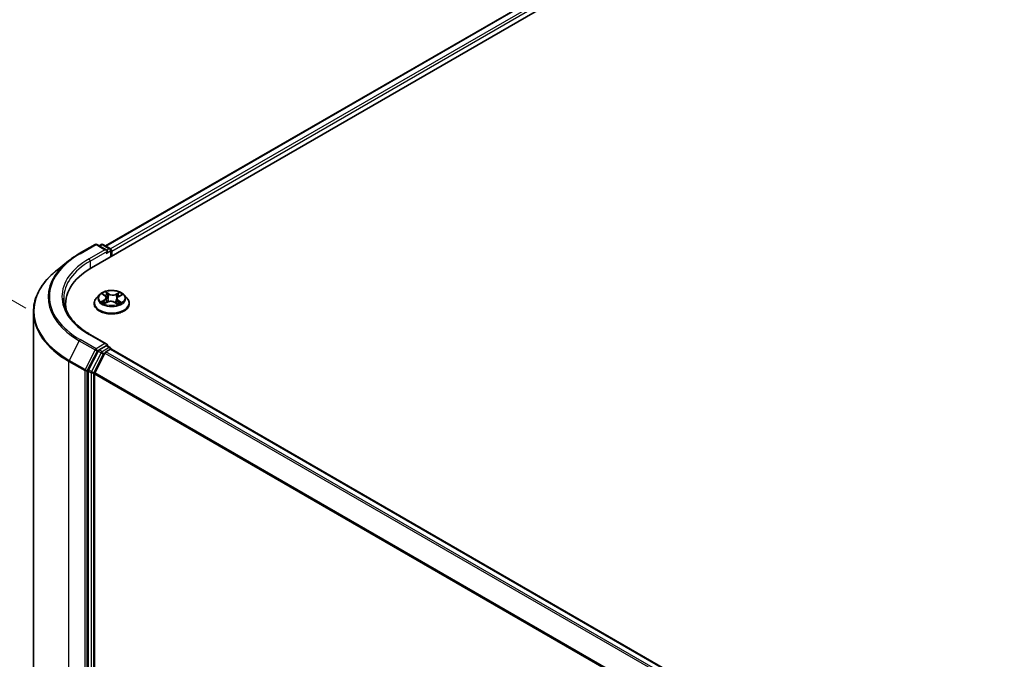
# Model space of a CAD drawing. Units: millimetres. Extents: x 7 to 8268, y 4 to 1971.
# Drawn here: x 19 to 33, y 112 to 121 of the extents above; entities that cross this region are included whole.
import ezdxf

# ---------------------------------------------------------------- set-up
doc = ezdxf.new("R2010")
doc.units = ezdxf.units.MM
doc.header["$LTSCALE"] = 0.5
doc.layers.get('Defpoints').update_dxf_attribs({"lineweight": 25})
for name, color, linetype, lineweight in [('Dimension (ISO)', 7, 'Continuous', 18), ('Visible (ISO)', 7, 'Continuous', 35), ('Visible Narrow (ISO)', 7, 'Continuous', 25)]:
    doc.layers.add(name, color=color, linetype=linetype, lineweight=lineweight)
doc.styles.add('Note Text (TK)', font='MS PGothic.ttf')
doc.dimstyles.new('Default - Method 1b (TK)', dxfattribs={"dimscale": 0.5, "dimtxt": 2.5, "dimasz": 2.5, "dimexe": 1, "dimexo": 1.5, "dimgap": 1, "dimtad": 1, "dimdsep": 46, "dimtxsty": 'Note Text (TK)', "dimblk": 'OPEN', "dimcen": 0.09, "dimdle": 5, "dimclrd": 100, "dimclre": 100, "dimclrt": 7, "dimadec": 1, "dimazin": 1, "dimtfac": 1, "dimtmove": 0, "dimatfit": 3, "dimldrblk": 'OPEN', "dimfxl": 1, "dimtolj": 1, "dimlwd": -1, "dimlwe": -1, "dimarcsym": 0})

# ---------------------------------------------------------------- blocks, each defined once
blk = doc.blocks.new('_Open')
at = {"color": 0, "linetype": 'ByBlock', "lineweight": -2}
for p, q in [((-1, 0.167), (0, 0)), ((-1, -0.167), (0, 0)), ((0, 0), (-1, 0))]:
    blk.add_line(p, q, dxfattribs=at)
blk = doc.blocks.new('*D19')
at = {"layer": 'Defpoints', "color": 0}
for p in [(13.967, 119.748), (19.832, 116.362), (19.819, 108.537)]:
    blk.add_point(p, dxfattribs=at)
at = {"layer": 'Dimension (ISO)', "color": 100}
for p, q in [((19.083, 116.794), (13.468, 120.037)), ((13.956, 113.173), (13.965, 118.498)), ((19.07, 108.969), (13.454, 112.211))]:
    blk.add_line(p, q, dxfattribs=at)
at = {"layer": 'Dimension (ISO)', "color": 100, "xscale": 1.25, "yscale": 1.25, "zscale": 1.25}
for p, rotation in [((13.967, 119.748), 89.90056596773468), ((13.953, 111.923), 269.9005659677347)]:
    blk.add_blockref('_Open', p, dxfattribs=dict(at, rotation=rotation))
at = {"layer": 'Dimension (ISO)', "color": 7, "insert": (12.948, 114.735), "char_height": 1.25, "attachment_point": 4, "rotation": 89.9006, "style": 'Note Text (TK)'}
blk.add_mtext('\\A1;{\\Q29.901;\\W0.817;\\H0.816x;115}', dxfattribs=at)

msp = doc.modelspace()

# ---------------------------------------------------------------- linework, layer by layer
at = {"layer": 'Visible (ISO)'}
for p, q in [((19.9891, 117.3504), (38.8453, 128.237)), ((20.1801, 117.6501), (38.4404, 128.1927)), ((19.8199, 117.5442), (20.038, 117.6701)), ((20.1968, 117.5928), (20.063, 117.6701)), ((20.1205, 117.67), (20.0918, 117.6534)), ((20.1455, 117.67), (20.2432, 117.6136)), ((20.2557, 117.592), (20.2557, 117.5043)), ((20.2661, 117.5103), (20.2661, 117.5783)), ((19.671, 117.4437), (19.5135, 117.319)), ((20.0952, 116.9768), (20.0539, 116.9307)), ((20.1439, 116.9873), (20.1757, 116.9649)), ((20.1935, 116.9384), (20.2003, 116.8755)), ((20.3649, 116.9562), (20.4037, 116.9759)), ((20.437, 116.9768), (20.4783, 116.9307)), ((19.6304, 116.8503), (19.6304, 116.7912)), ((20.0244, 116.8571), (20.0244, 116.8599)), ((20.1671, 116.8598), (20.2072, 116.8788)), ((20.3098, 116.8739), (20.3432, 116.852)), ((20.3387, 116.9246), (20.3317, 116.8595)), ((20.5078, 116.8571), (20.5078, 116.8599)), ((19.1887, 109.3391), (19.1887, 116.7409)), ((20.1968, 116.3), (19.9663, 116.4331)), ((20.1895, 116.2754), (20.0918, 116.2189)), ((20.2012, 116.277), (20.2432, 116.2528)), ((20.0782, 116.2037), (19.9461, 115.9445)), ((20.1724, 116.1765), (20.0345, 115.9058)), ((20.186, 116.1917), (20.2484, 116.2277)), ((20.2557, 116.2301), (20.2557, 116.2311)), ((42.646, 103.3049), (20.2609, 116.229)), ((19.942, 115.9291), (19.942, 108.552)), ((20.0304, 108.5566), (20.0304, 115.8903))]:
    msp.add_line(p, q, dxfattribs=at)
for centre, start, end in [((20.0505, 117.6484), 60, 120), ((20.133, 117.6484), 60, 120), ((20.2307, 117.592), 0, 60), ((20.2307, 116.2311), 0, 60)]:
    msp.add_arc(centre, 0.025, start, end, dxfattribs=at)
for centre, major_axis, start_param, end_param in [((20.1718, 117.5783), (0.0354, 0), 0, 1.5707963), ((20.1895, 117.5681), (-0.0125, -0.0217), 0.7853982, 2.3561945), ((20.2484, 117.5886), (0.0125, -0.0217), 0.7853982, 2.2748289), ((20.8554, 116.8503), (-1.225, 0), 5.4977871, 6.3952101), ((20.8554, 116.7142), (-1.25, 0), 6.0825558, 6.1302195), ((20.1718, 116.2856), (0.0354, 0), 0, 1.5707963), ((20.1895, 116.2958), (0.0125, -0.0217), 0.1595481, 0.7853982), ((20.0918, 116.1985), (0.0125, 0.0217), 0.7853982, 1.6614562), ((20.186, 116.1713), (-0.0125, -0.0217), 3.9269908, 4.8030489), ((20.2484, 116.2073), (0.0125, 0.0217), 0, 0.7853982), ((19.9597, 115.9393), (0.0125, 0.0217), 1.6614562, 2.3561945), ((20.0481, 115.9005), (-0.0125, -0.0217), 4.8030489, 5.4977871)]:
    msp.add_ellipse(centre, major_axis=major_axis, ratio=0.5773503, start_param=start_param, end_param=end_param, dxfattribs=at)
for points, knots in [([(19.671, 117.4437), (19.6801, 117.4509), (19.6893, 117.4579), (19.7081, 117.4719), (19.7177, 117.4788), (19.7372, 117.4924), (19.7471, 117.4991), (19.7673, 117.5123), (19.7776, 117.5188), (19.7985, 117.5316), (19.8092, 117.538), (19.8199, 117.5442)], [4.55712806, 4.55712806, 4.55712806, 4.55712806, 4.58818025, 4.58818025, 4.61923243, 4.61923243, 4.65028461, 4.65028461, 4.6813368, 4.6813368, 4.71238898, 4.71238898, 4.71238898, 4.71238898]), ([(19.5135, 117.319), (19.472, 117.2861), (19.434, 117.2517), (19.3657, 117.1802), (19.3353, 117.1431), (19.2828, 117.0667), (19.2606, 117.0275), (19.2249, 116.9474), (19.2113, 116.9066), (19.1932, 116.8241), (19.1887, 116.7825), (19.1887, 116.7409)], [1.72605724, 1.72605724, 1.72605724, 1.72605724, 1.85208469, 1.85208469, 1.97811214, 1.97811214, 2.10413959, 2.10413959, 2.23016704, 2.23016704, 2.35619449, 2.35619449, 2.35619449, 2.35619449]), ([(20.437, 116.9768), (20.4268, 116.9882), (20.4138, 116.9982), (20.3831, 117.0155), (20.3653, 117.0226), (20.327, 117.0329), (20.3065, 117.0362), (20.2651, 117.0387), (20.2441, 117.038), (20.2035, 117.0326), (20.1839, 117.0279), (20.1478, 117.0149), (20.1314, 117.0065), (20.1091, 116.9906), (20.1016, 116.984), (20.0952, 116.9768)], [4.4852947, 4.4852947, 4.4852947, 4.4852947, 4.8063077, 4.8063077, 5.1407363, 5.1407363, 5.4738137, 5.4738137, 5.8051272, 5.8051272, 6.1368631, 6.1368631, 6.470841, 6.470841, 6.6717542, 6.6717542, 6.6717542, 6.6717542]), ([(20.1935, 116.9384), (20.1933, 116.9405), (20.1928, 116.9424), (20.1916, 116.9463), (20.1907, 116.9483), (20.1887, 116.952), (20.1874, 116.9538), (20.1846, 116.9572), (20.1831, 116.9589), (20.1796, 116.962), (20.1778, 116.9635), (20.1757, 116.9649)], [4.06963148, 4.06963148, 4.06963148, 4.06963148, 4.19469232, 4.19469232, 4.31975316, 4.31975316, 4.444814, 4.444814, 4.56987485, 4.56987485, 4.69493569, 4.69493569, 4.69493569, 4.69493569]), ([(20.3649, 116.9562), (20.362, 116.9547), (20.3592, 116.953), (20.3541, 116.9495), (20.3518, 116.9476), (20.3476, 116.9435), (20.3458, 116.9414), (20.3427, 116.9369), (20.3415, 116.9345), (20.3396, 116.9297), (20.339, 116.9272), (20.3387, 116.9246)], [0.01745329, 0.01745329, 0.01745329, 0.01745329, 0.17480906, 0.17480906, 0.33216482, 0.33216482, 0.48952059, 0.48952059, 0.64687635, 0.64687635, 0.80423211, 0.80423211, 0.80423211, 0.80423211]), ([(19.9663, 116.4331), (19.9201, 116.4598), (19.8776, 116.4885), (19.8012, 116.5492), (19.7673, 116.5812), (19.7088, 116.6474), (19.6842, 116.6817), (19.6448, 116.7517), (19.63, 116.7874), (19.6103, 116.8594), (19.6054, 116.8957), (19.6054, 116.932)], [3.14159265, 3.14159265, 3.14159265, 3.14159265, 3.29867229, 3.29867229, 3.45575192, 3.45575192, 3.61283155, 3.61283155, 3.76991118, 3.76991118, 3.92699082, 3.92699082, 3.92699082, 3.92699082]), ([(20.0539, 116.9307), (20.0501, 116.9266), (20.0467, 116.9223), (20.0406, 116.9134), (20.0378, 116.9088), (20.033, 116.8995), (20.031, 116.8947), (20.0278, 116.885), (20.0265, 116.88), (20.0248, 116.87), (20.0244, 116.8649), (20.0244, 116.8599)], [0.38856886, 0.38856886, 0.38856886, 0.38856886, 0.48408218, 0.48408218, 0.5795955, 0.5795955, 0.67510882, 0.67510882, 0.77062215, 0.77062215, 0.86613547, 0.86613547, 0.86613547, 0.86613547]), ([(20.0244, 116.8571), (20.0244, 116.8422), (20.0284, 116.8273), (20.0436, 116.7989), (20.0552, 116.7853), (20.0851, 116.7607), (20.1036, 116.7498), (20.1456, 116.732), (20.1691, 116.7251), (20.2184, 116.716), (20.2442, 116.7138), (20.2957, 116.7143), (20.3214, 116.717), (20.3701, 116.727), (20.3931, 116.7343), (20.4342, 116.7529), (20.4522, 116.7642), (20.4814, 116.7899), (20.4925, 116.8043), (20.5049, 116.8317), (20.5078, 116.8444), (20.5078, 116.8571)], [0.8661355, 0.8661355, 0.8661355, 0.8661355, 1.165846, 1.165846, 1.478257, 1.478257, 1.8027501, 1.8027501, 2.128478, 2.128478, 2.4532285, 2.4532285, 2.7775833, 2.7775833, 3.1024174, 3.1024174, 3.4282148, 3.4282148, 3.7521299, 3.7521299, 4.0077281, 4.0077281, 4.0077281, 4.0077281]), ([(20.147, 116.8777), (20.1482, 116.8765), (20.1496, 116.8752), (20.1525, 116.8727), (20.1541, 116.8715), (20.1576, 116.8689), (20.1594, 116.8677), (20.1634, 116.8652), (20.1654, 116.864), (20.1685, 116.8623), (20.1694, 116.8618), (20.1703, 116.8613)], [1.39229144, 1.39229144, 1.39229144, 1.39229144, 1.46281258, 1.46281258, 1.53333372, 1.53333372, 1.60385486, 1.60385486, 1.674376, 1.674376, 1.70284464, 1.70284464, 1.70284464, 1.70284464]), ([(20.3098, 116.8739), (20.3047, 116.8773), (20.2987, 116.8801), (20.2857, 116.8847), (20.2786, 116.8863), (20.2639, 116.8883), (20.2563, 116.8887), (20.2413, 116.8881), (20.2338, 116.8871), (20.2198, 116.8838), (20.2131, 116.8816), (20.2072, 116.8788)], [4.7298423, 4.7298423, 4.7298423, 4.7298423, 5.0370202, 5.0370202, 5.3441982, 5.3441982, 5.6513761, 5.6513761, 5.9585541, 5.9585541, 6.265732, 6.265732, 6.265732, 6.265732]), ([(20.3421, 116.8528), (20.3441, 116.8535), (20.346, 116.8542), (20.3506, 116.856), (20.3531, 116.8571), (20.358, 116.8593), (20.3603, 116.8605), (20.3648, 116.8629), (20.3669, 116.8641), (20.371, 116.8665), (20.3729, 116.8678), (20.3746, 116.869)], [2.98802883, 2.98802883, 2.98802883, 2.98802883, 3.03885603, 3.03885603, 3.10864457, 3.10864457, 3.17843311, 3.17843311, 3.24822165, 3.24822165, 3.31801019, 3.31801019, 3.31801019, 3.31801019]), ([(20.5078, 116.8599), (20.5078, 116.8649), (20.5073, 116.87), (20.5057, 116.88), (20.5044, 116.885), (20.5012, 116.8947), (20.4992, 116.8995), (20.4944, 116.9088), (20.4916, 116.9134), (20.4855, 116.9223), (20.4821, 116.9266), (20.4783, 116.9307)], [4.00772812, 4.00772812, 4.00772812, 4.00772812, 4.10324145, 4.10324145, 4.19875477, 4.19875477, 4.29426809, 4.29426809, 4.38978141, 4.38978141, 4.48529474, 4.48529474, 4.48529474, 4.48529474]), ([(20.1895, 116.2754), (20.1917, 116.2766), (20.1941, 116.2775), (20.1983, 116.278), (20.2001, 116.2777), (20.2012, 116.277)], [0.185147228, 0.185147228, 0.185147228, 0.185147228, 0.196528423, 0.196528423, 0.207909617, 0.207909617, 0.207909617, 0.207909617])]:
    msp.add_open_spline(points, degree=3, knots=knots, dxfattribs=at)
at = {"layer": 'Visible Narrow (ISO)'}
for p, q in [((20.1874, 117.6458), (38.4529, 128.1914)), ((38.5153, 128.1554), (20.2488, 117.6092)), ((20.2661, 117.5783), (38.533, 128.1248)), ((19.8324, 117.543), (20.0505, 117.6688)), ((20.0505, 117.6688), (20.1718, 117.5988)), ((20.0991, 117.6492), (20.133, 117.6688)), ((20.133, 117.6688), (20.2307, 117.6124)), ((20.1718, 117.5988), (19.9538, 117.4729)), ((19.9715, 117.4423), (20.2072, 117.5783)), ((20.1895, 117.5477), (20.2484, 117.5818)), ((20.2307, 117.6124), (20.1968, 117.5928)), ((20.2484, 117.5818), (20.2484, 117.5001)), ((19.9715, 117.4423), (19.9715, 117.34)), ((20.1321, 116.9939), (20.1733, 116.9649)), ((20.2246, 116.9901), (20.1817, 117.0183)), ((20.1945, 117.0031), (20.2215, 116.9854)), ((20.2215, 116.9854), (20.217, 116.9266)), ((20.3734, 117.0093), (20.3232, 116.9855)), ((20.3258, 116.9806), (20.3574, 116.9955)), ((20.3258, 116.9806), (20.3297, 116.9214)), ((20.3668, 116.9559), (20.4156, 116.9807)), ((20.1654, 116.908), (20.1166, 116.8832)), ((20.1375, 116.8875), (20.1681, 116.9031)), ((20.1588, 116.8546), (20.209, 116.8784)), ((20.1681, 116.9031), (20.1709, 116.8616)), ((20.3076, 116.8738), (20.3505, 116.8456)), ((20.3556, 116.8944), (20.3527, 116.8569)), ((20.3556, 116.8944), (20.3816, 116.8761)), ((20.4001, 116.87), (20.3589, 116.899)), ((19.9538, 116.4319), (20.1718, 116.306)), ((19.8189, 116.3466), (19.6809, 116.0759)), ((19.8189, 116.3466), (20.0369, 116.2207)), ((20.0505, 116.2359), (19.8324, 116.3618)), ((20.1718, 116.306), (20.0505, 116.2359)), ((20.1895, 116.2754), (20.2307, 116.2515)), ((20.0369, 116.2207), (19.899, 115.95)), ((19.9302, 115.9346), (20.0681, 116.2053)), ((20.1194, 116.1799), (19.9873, 115.9207)), ((20.0186, 115.9052), (20.1507, 116.1645)), ((20.0681, 116.2053), (20.0918, 116.2189)), ((20.0782, 116.2037), (20.1194, 116.1799)), ((20.133, 116.1951), (20.0918, 116.2189)), ((20.2307, 116.2515), (20.133, 116.1951)), ((20.1507, 116.1645), (20.1728, 116.1773)), ((20.1724, 116.1765), (42.5563, 103.2531)), ((42.5763, 103.2646), (20.186, 116.1917)), ((20.2484, 116.2277), (42.6387, 103.3007)), ((19.6768, 116.0604), (19.8949, 115.9346)), ((19.6768, 108.6587), (19.6768, 116.0604)), ((19.899, 115.95), (19.6809, 116.0759)), ((19.8949, 115.9346), (19.8949, 108.5328)), ((19.9302, 108.5328), (19.9302, 115.9346)), ((19.942, 115.9291), (19.9833, 115.9052)), ((19.9873, 115.9207), (19.9461, 115.9445)), ((19.9833, 115.9052), (19.9833, 108.5281)), ((20.0186, 108.5281), (20.0186, 115.9052)), ((20.0304, 115.8903), (42.4037, 102.9731)), ((42.4101, 102.9872), (20.0345, 115.9058))]:
    msp.add_line(p, q, dxfattribs=at)
for centre, major_axis, ratio, start_param, end_param in [((20.0505, 117.6484), (-0.0125, 0.0217), 0.5773503, 5.4977871, 6.2831853), ((20.0505, 117.6484), (0.0125, 0.0217), 0.5773503, 0, 0.7853982), ((20.133, 117.6484), (-0.0125, 0.0217), 0.5773503, 5.4977871, 6.2831853), ((20.133, 117.6484), (0.0125, 0.0217), 0.5773503, 0, 0.7853982), ((20.2307, 117.592), (0.0125, 0.0217), 0.5773503, 0, 0.7853982), ((20.8554, 116.9524), (-1.4466, 0), 0.5773503, 5.4977871, 7.0685835), ((19.8324, 117.5225), (-0.0125, 0.0217), 0.5773503, 5.4977871, 6.2831853), ((20.2307, 117.592), (0.0125, -0.0217), 0.5773503, 0.7853982, 2.3561945), ((20.2307, 117.592), (0.025, 0), 0.5773503, 5.4977871, 6.2831853), ((20.8554, 116.945), (-1.4658, 0), 0.5773503, 5.6530481, 7.0685835), ((20.8554, 116.9524), (-1.275, 0), 0.5773503, 5.4977871, 7.0685835), ((20.8554, 116.932), (-1.25, 0), 0.5773503, 5.4977871, 6.2831853), ((19.9538, 117.4525), (-0.0125, 0.0217), 0.5773503, 3.9269908, 5.4977871), ((20.8554, 116.7539), (-1.6609, 0), 0.5773503, 5.6530481, 7.0685835), ((20.2661, 116.9258), (-0.1924, 0), 0.5773503, 5.8056187, 9.9023446), ((20.2661, 116.932), (-0.1717, 0), 0.5773503, 5.2263653, 5.6077344), ((20.1183, 116.9389), (0.0712, 0), 0.5773503, 5.4345031, 6.9703929), ((20.1183, 116.9358), (0.0753, 0), 0.5773503, 5.4345031, 6.3450887), ((20.2661, 116.9131), (0.1343, 0), 0.5773503, 2.095557, 2.3537922), ((20.1733, 116.9615), (0.0024, 0.00341), 0.6311686, 0, 0.8395579), ((20.1914, 117.0018), (-0.00354, -0.0022), 0.2206862, 1.0993922, 2.4945744), ((20.2007, 116.9798), (-0.00405, -0.00098), 0.2067318, 3.7862557, 5.1416788), ((20.2246, 116.9867), (-0.00228, -0.00348), 0.6127072, 3.9606999, 5.4442297), ((20.2781, 117.0142), (0.0753, 0), 0.5773503, 3.8637068, 5.3995965), ((20.2781, 117.0173), (-0.0712, 0), 0.5773503, 0.7221141, 2.2580039), ((20.3232, 116.9821), (0.00178, -0.00377), 0.51797, 0.9171677, 2.4006976), ((20.4139, 116.9251), (-0.0712, 0), 0.5773503, 5.4345031, 6.9703929), ((20.3489, 116.9729), (-0.00398, 0.00124), 0.2410208, 4.1527654, 5.5081885), ((20.2661, 116.9131), (0.1343, 0), 0.5773503, 0.6531555, 0.884561), ((20.36, 116.994), (-0.00326, 0.00259), 0.1459929, 0.7565834, 2.1517656), ((20.3668, 116.9525), (-0.00189, 0.00371), 0.5396819, 5.5274887, 6.2831853), ((20.2661, 116.932), (-0.1717, 0), 0.5773503, 3.655569, 4.036938), ((20.2661, 116.8673), (-0.239, 0), 0.5773503, 5.8056187, 9.9023446), ((20.2661, 116.8599), (-0.2417, 0), 0.5773503, 0, 3.1415927), ((20.2661, 116.8571), (0.2417, 0), 0.5773503, 3.1415927, 6.2831853), ((20.2661, 116.932), (0.1717, 0), 0.5773503, 3.655569, 4.036938), ((20.1402, 116.886), (-0.00093, -0.00406), 0.737787, 4.5059095, 5.9010917), ((20.1531, 116.8768), (-0.00352, -0.00223), 0.7053134, 5.0832763, 5.9037075), ((20.1654, 116.9046), (0.00189, -0.00371), 0.5396819, 0.9023662, 2.385896), ((20.209, 116.875), (-0.00178, 0.00377), 0.51797, 5.5422902, 6.2831853), ((20.2541, 116.8466), (0.0712, 0), 0.5773503, 0.7221141, 2.2580039), ((20.2139, 116.9253), (-0.00405, -0.00098), 0.2066966, 3.7862499, 5.1372959), ((20.3076, 116.8704), (0.00228, 0.00348), 0.6127072, 0, 0.8191072), ((20.3323, 116.9198), (-0.00398, 0.00124), 0.2409896, 4.1571504, 5.5081963), ((20.4139, 116.9219), (-0.0753, 0), 0.5773503, 6.221282, 6.9703929), ((20.2661, 116.932), (0.1717, 0), 0.5773503, 5.2263653, 5.6077344), ((20.3589, 116.8956), (-0.0024, -0.00341), 0.6311686, 3.9811505, 5.4646804), ((20.3671, 116.8668), (-0.00357, 0.00214), 0.7527738, 3.7509835, 4.1774523), ((20.3783, 116.8749), (0.00067, -0.00411), 0.8187034, 0.341666, 1.7368481), ((20.8554, 116.7409), (-1.6667, 0), 0.5773503, 0, 0.7853982), ((19.9538, 116.4114), (0.0125, 0.0217), 0.5773503, 0, 0.7853982), ((19.8324, 116.3414), (-0.0125, -0.0217), 0.5773503, 3.9269908, 4.8030489), ((20.0505, 116.2155), (-0.0125, -0.0217), 0.5773503, 3.9269908, 4.8030489), ((20.0505, 116.2155), (-0.0223, 0.0113), 0.0739221, 0.9533753, 2.5241717), ((20.0505, 116.2155), (0.0125, -0.0217), 0.5773503, 0.7853982, 2.3561945), ((20.133, 116.1747), (-0.0125, -0.0217), 0.5773503, 3.9269908, 4.8030489), ((20.133, 116.1747), (-0.0223, 0.0113), 0.0739221, 0.9533753, 2.5241717), ((20.133, 116.1747), (0.0125, -0.0217), 0.5773503, 0.7853982, 2.3561945), ((20.2307, 116.2311), (0.0125, 0.0217), 0.5773503, 0, 0.7853982), ((20.2307, 116.2311), (0.0125, -0.0217), 0.5773503, 1.0799136, 2.3561945), ((20.2307, 116.2311), (0.025, 0), 0.5773503, 6.2130617, 6.2831853), ((19.6945, 116.0706), (0.0125, 0.0217), 0.5773503, 1.6614562, 2.3561945), ((19.9125, 115.9448), (-0.0125, -0.0217), 0.5773503, 4.8030489, 5.4977871), ((19.9125, 115.9448), (-0.025, 0), 0.5773503, 0.7853982, 2.3561945), ((19.9125, 115.9448), (0.0223, -0.0113), 0.0739221, 4.094968, 5.6657643), ((20.0009, 115.9154), (-0.0125, -0.0217), 0.5773503, 4.8030489, 5.4977871), ((20.0009, 115.9154), (-0.025, 0), 0.5773503, 0.7853982, 2.3561945), ((20.0009, 115.9154), (0.0223, -0.0113), 0.0739221, 4.094968, 5.6657643)]:
    msp.add_ellipse(centre, major_axis=major_axis, ratio=ratio, start_param=start_param, end_param=end_param, dxfattribs=at)
msp.add_ellipse((20.2661, 116.932), major_axis=(-0.1785, 0), ratio=0.5773503, dxfattribs=at)
for points, knots in [([(20.1518, 116.9817), (20.1511, 116.9828), (20.1502, 116.9838), (20.1475, 116.9864), (20.1456, 116.9879), (20.1418, 116.9902), (20.14, 116.9911), (20.1361, 116.9927), (20.1341, 116.9934), (20.1321, 116.9939)], [0.000561401, 0.000561401, 0.000561401, 0.000561401, 0.005934038, 0.005934038, 0.0154285, 0.0154285, 0.023744988, 0.023744988, 0.032394303, 0.032394303, 0.032394303, 0.032394303]), ([(20.1321, 116.9939), (20.1339, 116.9931), (20.1357, 116.9923), (20.1391, 116.9904), (20.1408, 116.9894), (20.1429, 116.988), (20.1434, 116.9877), (20.1439, 116.9873)], [-0.032394303, -0.032394303, -0.032394303, -0.032394303, -0.023744988, -0.023744988, -0.0154285, -0.0154285, -0.012916913, -0.012916913, -0.012916913, -0.012916913]), ([(20.1945, 117.0031), (20.1933, 117.0045), (20.1921, 117.0059), (20.1891, 117.0096), (20.1874, 117.0117), (20.1843, 117.0154), (20.183, 117.0169), (20.1817, 117.0183)], [-0.032055974, -0.032055974, -0.032055974, -0.032055974, -0.02365019, -0.02365019, -0.010200936, -0.010200936, 0.000338329, 0.000338329, 0.000338329, 0.000338329]), ([(20.1817, 117.0183), (20.1824, 117.0168), (20.1831, 117.0151), (20.1849, 117.0108), (20.186, 117.0082), (20.1882, 117.0037), (20.1891, 117.0019), (20.1902, 117.0001)], [-0.000338329, -0.000338329, -0.000338329, -0.000338329, 0.010200936, 0.010200936, 0.02365019, 0.02365019, 0.032055974, 0.032055974, 0.032055974, 0.032055974]), ([(20.1902, 117.0001), (20.1922, 116.9971), (20.1939, 116.9939), (20.1968, 116.9872), (20.1979, 116.9837), (20.1988, 116.9802)], [-0.028982846, -0.028982846, -0.028982846, -0.028982846, -0.014585063, -0.014585063, 0, 0, 0, 0]), ([(20.2038, 116.9811), (20.2028, 116.985), (20.2016, 116.9888), (20.1984, 116.9963), (20.1966, 116.9998), (20.1945, 117.0031)], [0, 0, 0, 0, 0.014585063, 0.014585063, 0.028982846, 0.028982846, 0.028982846, 0.028982846]), ([(20.1988, 116.9802), (20.201, 116.9711), (20.2032, 116.962), (20.2076, 116.9439), (20.2098, 116.9348), (20.212, 116.9257)], [-0.068779854, -0.068779854, -0.068779854, -0.068779854, -0.034389927, -0.034389927, 0, 0, 0, 0]), ([(20.217, 116.9266), (20.2148, 116.9357), (20.2126, 116.9448), (20.2082, 116.963), (20.206, 116.972), (20.2038, 116.9811)], [0, 0, 0, 0, 0.034389927, 0.034389927, 0.068779854, 0.068779854, 0.068779854, 0.068779854]), ([(20.3462, 116.9745), (20.3435, 116.9656), (20.3407, 116.9568), (20.3352, 116.9391), (20.3324, 116.9302), (20.3297, 116.9214)], [0, 0, 0, 0, 0.034389927, 0.034389927, 0.068779854, 0.068779854, 0.068779854, 0.068779854]), ([(20.3347, 116.92), (20.3374, 116.9288), (20.3402, 116.9377), (20.3457, 116.9554), (20.3485, 116.9642), (20.3512, 116.9731)], [-0.068779854, -0.068779854, -0.068779854, -0.068779854, -0.034389927, -0.034389927, 0, 0, 0, 0]), ([(20.3574, 116.9955), (20.3549, 116.9924), (20.3527, 116.989), (20.3489, 116.9819), (20.3474, 116.9782), (20.3462, 116.9745)], [0, 0, 0, 0, 0.014491423, 0.014491423, 0.028982846, 0.028982846, 0.028982846, 0.028982846]), ([(20.3512, 116.9731), (20.3523, 116.9765), (20.3537, 116.9798), (20.3572, 116.9862), (20.3592, 116.9893), (20.3615, 116.9921)], [-0.028982846, -0.028982846, -0.028982846, -0.028982846, -0.014491423, -0.014491423, 0, 0, 0, 0]), ([(20.3734, 117.0093), (20.3721, 117.0083), (20.3707, 117.0072), (20.3679, 117.0049), (20.3666, 117.0037), (20.3637, 117.0011), (20.3621, 116.9997), (20.3595, 116.9973), (20.3585, 116.9964), (20.3574, 116.9955)], [-0.032394303, -0.032394303, -0.032394303, -0.032394303, -0.023744988, -0.023744988, -0.0154285, -0.0154285, -0.005934038, -0.005934038, 0, 0, 0, 0]), ([(20.3615, 116.9921), (20.3625, 116.9933), (20.3633, 116.9945), (20.3655, 116.9975), (20.3667, 116.9994), (20.3688, 117.0026), (20.3697, 117.0041), (20.3716, 117.0069), (20.3725, 117.0082), (20.3734, 117.0093)], [0, 0, 0, 0, 0.005934038, 0.005934038, 0.0154285, 0.0154285, 0.023744988, 0.023744988, 0.032394303, 0.032394303, 0.032394303, 0.032394303]), ([(20.4156, 116.9807), (20.413, 116.9803), (20.4104, 116.9797), (20.4046, 116.9777), (20.4015, 116.9763), (20.3976, 116.9736), (20.3966, 116.9727), (20.3956, 116.9718)], [-0.000338329, -0.000338329, -0.000338329, -0.000338329, 0.010200936, 0.010200936, 0.02365019, 0.02365019, 0.028962581, 0.028962581, 0.028962581, 0.028962581]), ([(20.4037, 116.9759), (20.4052, 116.9767), (20.4068, 116.9774), (20.4108, 116.9791), (20.4132, 116.9799), (20.4156, 116.9807)], [-0.017287107, -0.017287107, -0.017287107, -0.017287107, -0.010200936, -0.010200936, 0.000338329, 0.000338329, 0.000338329, 0.000338329]), ([(20.1375, 116.8875), (20.136, 116.8873), (20.1343, 116.8871), (20.1298, 116.8864), (20.1268, 116.8859), (20.1214, 116.8846), (20.119, 116.884), (20.1166, 116.8832)], [-0.032055974, -0.032055974, -0.032055974, -0.032055974, -0.02365019, -0.02365019, -0.010200936, -0.010200936, 0.000338329, 0.000338329, 0.000338329, 0.000338329]), ([(20.1166, 116.8832), (20.1192, 116.8836), (20.1218, 116.8839), (20.1276, 116.884), (20.1307, 116.8838), (20.1352, 116.8831), (20.1368, 116.8828), (20.1382, 116.8825)], [-0.000338329, -0.000338329, -0.000338329, -0.000338329, 0.010200936, 0.010200936, 0.02365019, 0.02365019, 0.032055974, 0.032055974, 0.032055974, 0.032055974]), ([(20.1503, 116.8783), (20.1488, 116.8807), (20.1469, 116.8827), (20.1425, 116.8858), (20.1401, 116.8869), (20.1375, 116.8875)], [0, 0, 0, 0, 0.014585063, 0.014585063, 0.028982846, 0.028982846, 0.028982846, 0.028982846]), ([(20.1382, 116.8825), (20.1406, 116.882), (20.1428, 116.881), (20.1455, 116.8791), (20.1463, 116.8784), (20.147, 116.8777)], [-0.028982846, -0.028982846, -0.028982846, -0.028982846, -0.014585063, -0.014585063, -0.008634882, -0.008634882, -0.008634882, -0.008634882]), ([(20.169, 116.8607), (20.1687, 116.8607), (20.1684, 116.8607), (20.1667, 116.8606), (20.1655, 116.8603), (20.1634, 116.8592), (20.1625, 116.8585), (20.1606, 116.8568), (20.1597, 116.8558), (20.1588, 116.8546)], [0.003557288, 0.003557288, 0.003557288, 0.003557288, 0.005934038, 0.005934038, 0.0154285, 0.0154285, 0.023744988, 0.023744988, 0.032394303, 0.032394303, 0.032394303, 0.032394303]), ([(20.1588, 116.8546), (20.1601, 116.8556), (20.1615, 116.8566), (20.1642, 116.8583), (20.1656, 116.859), (20.167, 116.8597), (20.1671, 116.8598), (20.1671, 116.8598)], [-0.032394303, -0.032394303, -0.032394303, -0.032394303, -0.023744988, -0.023744988, -0.0154285, -0.0154285, -0.015098637, -0.015098637, -0.015098637, -0.015098637]), ([(20.212, 116.9257), (20.2152, 116.9127), (20.2189, 116.8999), (20.2235, 116.8866), (20.2238, 116.8857), (20.2242, 116.8848)], [-0.098241255, -0.098241255, -0.098241255, -0.098241255, -0.049120627, -0.049120627, -0.045661651, -0.045661651, -0.045661651, -0.045661651]), ([(20.2284, 116.8858), (20.2281, 116.8868), (20.2278, 116.8877), (20.2234, 116.9011), (20.2199, 116.9138), (20.217, 116.9266)], [0.045333751, 0.045333751, 0.045333751, 0.045333751, 0.049120627, 0.049120627, 0.098241255, 0.098241255, 0.098241255, 0.098241255]), ([(20.3297, 116.9214), (20.326, 116.9088), (20.3218, 116.8965), (20.3155, 116.8804), (20.3138, 116.8764), (20.3121, 116.8724)], [0, 0, 0, 0, 0.049120627, 0.049120627, 0.065770609, 0.065770609, 0.065770609, 0.065770609]), ([(20.3156, 116.8701), (20.3176, 116.8743), (20.3195, 116.8786), (20.3263, 116.8949), (20.3307, 116.9073), (20.3347, 116.92)], [-0.066673658, -0.066673658, -0.066673658, -0.066673658, -0.049120627, -0.049120627, 0, 0, 0, 0]), ([(20.3505, 116.8456), (20.3498, 116.8471), (20.3491, 116.8484), (20.3473, 116.8509), (20.3462, 116.8518), (20.3441, 116.8525), (20.3433, 116.8526), (20.3424, 116.8525)], [-0.000338329, -0.000338329, -0.000338329, -0.000338329, 0.010200936, 0.010200936, 0.02365019, 0.02365019, 0.030892114, 0.030892114, 0.030892114, 0.030892114]), ([(20.3433, 116.852), (20.3444, 116.8512), (20.3455, 116.8504), (20.3479, 116.8483), (20.3492, 116.847), (20.3505, 116.8456)], [-0.018690091, -0.018690091, -0.018690091, -0.018690091, -0.010200936, -0.010200936, 0.000338329, 0.000338329, 0.000338329, 0.000338329]), ([(20.3816, 116.8761), (20.3793, 116.8758), (20.3772, 116.8749), (20.3734, 116.8721), (20.3717, 116.8703), (20.3704, 116.868)], [0, 0, 0, 0, 0.014491423, 0.014491423, 0.028982846, 0.028982846, 0.028982846, 0.028982846]), ([(20.3801, 116.8712), (20.3809, 116.8713), (20.3819, 116.8715), (20.3847, 116.8717), (20.3866, 116.8718), (20.3903, 116.8716), (20.3922, 116.8715), (20.3961, 116.8709), (20.3981, 116.8705), (20.4001, 116.87)], [0, 0, 0, 0, 0.005934038, 0.005934038, 0.0154285, 0.0154285, 0.023744988, 0.023744988, 0.032394303, 0.032394303, 0.032394303, 0.032394303]), ([(20.4001, 116.87), (20.3983, 116.8708), (20.3965, 116.8715), (20.3931, 116.8728), (20.3914, 116.8734), (20.3879, 116.8744), (20.3861, 116.8749), (20.3834, 116.8756), (20.3825, 116.8759), (20.3816, 116.8761)], [-0.032394303, -0.032394303, -0.032394303, -0.032394303, -0.023744988, -0.023744988, -0.0154285, -0.0154285, -0.005934038, -0.005934038, 0, 0, 0, 0])]:
    msp.add_open_spline(points, degree=3, knots=knots, dxfattribs=at)
for points in [[(20.1551, 116.8708), (20.1535, 116.8733), (20.1519, 116.8758), (20.1503, 116.8783)], [(20.3704, 116.868), (20.3698, 116.867), (20.3692, 116.8661), (20.3686, 116.8651)], [(20.3746, 116.869), (20.3763, 116.8702), (20.3781, 116.8709), (20.3801, 116.8712)]]:
    msp.add_open_spline(points, degree=3, dxfattribs=at)

# ---------------------------------------------------------------- dimensions: what is measured, and where the dimension line sits
at = {"layer": 'Dimension (ISO)', "color": 100}
dim = msp.add_linear_dim(base=(13.967, 119.7482), p1=(19.8189, 108.5365), p2=(19.8324, 116.3618), angle=269.90057, text='{\\Q29.901;\\W0.817;\\H0.816x;<>}', dimstyle='Default - Method 1b (TK)', override={"dimgap": 1, "dimdec": 0, "dimlfac": 14.68222, "dimtol": 0, "dimlim": 0, "dimtp": 0, "dimtm": 0, "dimtdec": 0, "dimtofl": 0, "dimatfit": 1}, dxfattribs=at)
dim.commit()
dim.dimension.update_dxf_attribs({"geometry": '*D19', "text_midpoint": (13.9602, 115.8356), "dimtype": 160})

doc.saveas('drawing.dxf')
